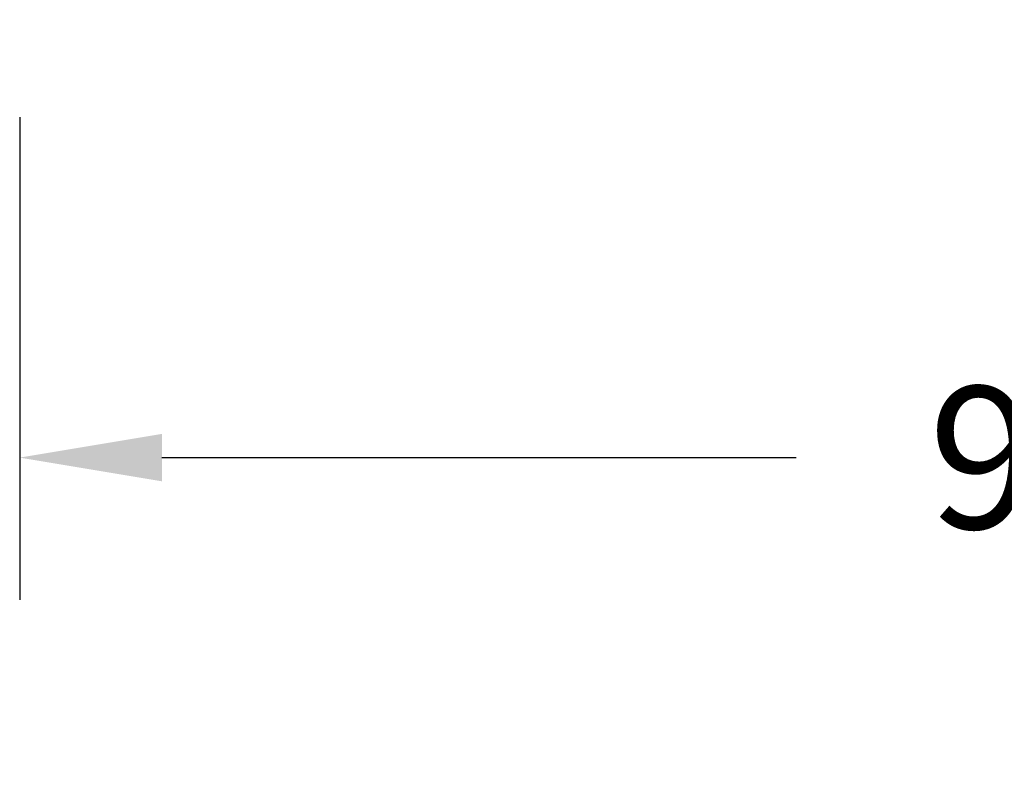
# Model space of a CAD drawing. Units: feet. Extents: x 6.9 to 14.5, y -0.3 to 10.2.
# Drawn here: x 10.5 to 11, y 5.8 to 6.2 of the extents above; entities that cross this region are included whole.
import ezdxf

# ---------------------------------------------------------------- set-up
doc = ezdxf.new("R2010")
doc.units = ezdxf.units.FT
doc.header["$MEASUREMENT"] = 0
doc.header["$PDMODE"] = 35
doc.header["$PDSIZE"] = 5
doc.layers.add('UGD - DETAIL TEXT', color=7, linetype='Continuous')
doc.styles.add('UGD_Standard', font='arial.ttf')
doc.dimstyles.new('UGD_Standard', dxfattribs={"dimtxt": 0.075, "dimasz": 0.075, "dimexe": 0.075, "dimexo": 0.075, "dimgap": 0.075, "dimtad": 0, "dimtih": 1, "dimtoh": 1, "dimlfac": -1, "dimzin": 0, "dimdsep": 46, "dimtxsty": 'UGD_Standard', "dimcen": 0.075, "dimclrd": 7, "dimclre": 7, "dimclrt": 7, "dimadec": 0, "dimazin": 0, "dimtfac": 1, "dimtofl": 0, "dimtmove": 0, "dimatfit": 1, "dimfxl": 1, "dimtfill": 1, "dimtolj": 1, "dimtzin": 0, "dimlwd": -1, "dimlwe": -1, "dimarcsym": 0})

# ---------------------------------------------------------------- blocks, each defined once
blk = doc.blocks.new('*D20')
at = {"layer": 'Defpoints', "color": 0, "transparency": 16777216}
for p in [(10.49123, 6.1899), (12.22857, 6.1899), (12.22857, 5.93531)]:
    blk.add_point(p, dxfattribs=at)
at = {"layer": 'UGD - DETAIL TEXT', "color": 7, "transparency": 16777216}
for p, q in [((10.49123, 6.1149), (10.49123, 5.86031)), ((12.22857, 6.1149), (12.22857, 5.86031)), ((10.56623, 5.93531), (10.90059, 5.93531)), ((12.15357, 5.93531), (11.81921, 5.93531))]:
    blk.add_line(p, q, dxfattribs=at)
for points in [[(10.56623, 5.94781), (10.56623, 5.92281), (10.49123, 5.93531)], [(12.15357, 5.94781), (12.15357, 5.92281), (12.22857, 5.93531)]]:
    blk.add_solid(points, dxfattribs=at)
at = {"layer": 'UGD - DETAIL TEXT', "color": 7, "transparency": 16777216, "insert": (11.3599, 5.93531), "char_height": 0.075, "attachment_point": 5, "style": 'UGD_Standard', "bg_fill": 3, "box_fill_scale": 1.25, "bg_fill_color": 256, "bg_fill_true_color": 13158600, "bg_fill_transparency": 0}
blk.add_mtext('\\A1;90.0" (2286 mm)', dxfattribs=at)

msp = doc.modelspace()

# ---------------------------------------------------------------- dimensions: what is measured, and where the dimension line sits
at = {"layer": 'UGD - DETAIL TEXT'}
dim = msp.add_linear_dim(base=(12.22857, 5.93531), p1=(10.49123, 6.1899), p2=(12.22857, 6.1899), text='90.0" (2286 mm)', dimstyle='UGD_Standard', dxfattribs=at)
dim.commit()
dim.dimension.update_dxf_attribs({"geometry": '*D20', "text_midpoint": (11.3599, 5.93531)})

doc.saveas('drawing.dxf')
